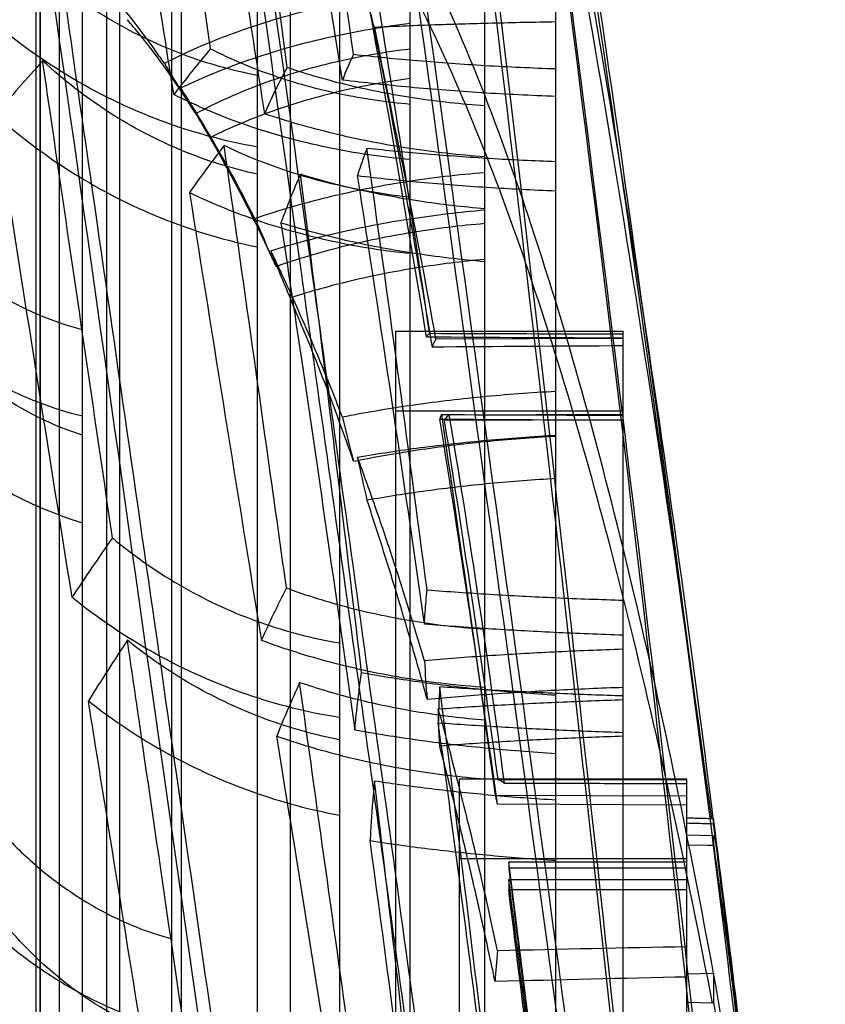
# Model space of a CAD drawing. Units: millimetres. Extents: x -2026 to 1814, y -759 to 1807.
# Drawn here: x 1551 to 1573, y 528 to 554 of the extents above; entities that cross this region are included whole.
import ezdxf

# ---------------------------------------------------------------- set-up
doc = ezdxf.new("R2010")
doc.units = ezdxf.units.MM
doc.header["$LTSCALE"] = 65.395
doc.layers.get('0').update_dxf_attribs({"linetype": 'CONTINUOUS'})
doc.layers.add('00_COMPONENTS', color=7, linetype='CONTINUOUS')

msp = doc.modelspace()

# ---------------------------------------------------------------- linework, layer by layer
at = {"linetype": 'Continuous'}
for p, q in [((1551.991, 643.25), (1551.991, 233.552)), ((1552.004, 235.116), (1552.004, 641.687)), ((1552.504, 641.576), (1552.504, 235.226)), ((1553.115, 248.101), (1553.115, 628.701)), ((1555.474, 259.901), (1555.474, 616.901)), ((1557.734, 271.701), (1557.734, 605.101)), ((1551.897, 283.501), (1551.897, 593.301)), ((1559.897, 593.301), (1559.897, 497.337)), ((1553.762, 295.301), (1553.762, 581.501)), ((1561.762, 295.301), (1561.762, 581.501)), ((1555.73, 307.101), (1555.73, 569.701)), ((1563.73, 307.101), (1563.73, 569.701)), ((1558.602, 318.901), (1558.602, 557.901)), ((1565.602, 318.901), (1565.602, 557.901)), ((1561.378, 546.101), (1567.378, 546.101)), ((1561.378, 330.701), (1561.378, 546.101)), ((1567.378, 330.701), (1567.378, 546.101)), ((1567.378, 545.911), (1562.439, 545.891)), ((1561.378, 544.001), (1567.378, 544.001)), ((1567.378, 543.766), (1562.656, 543.746)), ((1562.787, 543.902), (1567.378, 543.913)), ((1563.058, 534.301), (1569.058, 534.301)), ((1563.058, 342.501), (1563.058, 534.301)), ((1564.072, 534.279), (1569.058, 534.274)), ((1569.058, 342.501), (1569.058, 534.301)), ((1564.006, 533.871), (1569.058, 533.851)), ((1564.06, 533.629), (1564.006, 533.871)), ((1569.058, 533.605), (1564.06, 533.629)), ((1569.762, 533.246), (1569.762, 533.109)), ((1569.733, 532.8), (1569.058, 532.811)), ((1569.762, 532.802), (1569.762, 532.543)), ((1569.616, 532.544), (1569.058, 532.552)), ((1563.058, 532.201), (1569.058, 532.201)), ((1569.058, 532.107), (1564.36, 532.107)), ((1564.36, 532.107), (1564.36, 531.941)), ((1569.058, 531.941), (1564.36, 531.941)), ((1564.36, 531.646), (1569.058, 531.646)), ((1564.36, 531.646), (1564.36, 531.371)), ((1569.058, 531.371), (1564.36, 531.371)), ((1569.762, 529.167), (1569.059, 529.151)), ((1569.762, 529.168), (1569.762, 528.391)), ((1569.731, 528.388), (1569.058, 528.402))]:
    msp.add_line(p, q, dxfattribs=at)
for points in [[(1560.719, 554.464), (1560.917, 553.543), (1561.104, 552.622), (1561.281, 551.703)], [(1555.599, 552.612), (1555.713, 552.442), (1555.839, 552.249), (1555.978, 552.032)], [(1556.308, 551.494), (1556.746, 550.739), (1557.213, 549.878), (1557.702, 548.913), (1558.206, 547.847)], [(1563.355, 538.517), (1563.438, 537.953), (1563.518, 537.395), (1563.596, 536.843)]]:
    msp.add_lwpolyline(points, dxfattribs=at)
for centre, radius, start, end in [((-546.264, 285.415), 2121.725, 7.246909, 7.597388), ((-2406.212, -9.41), 4002.491, 8.085669, 8.257543), ((337.09, 377.624), 1235.743, 8.178015, 8.706957), ((535.818, 389.692), 1037.051, 9.045037, 9.686312), ((1027.818, 457.824), 541.592, 9.36531, 10.42257), ((706.304, 418.22), 865.46, 8.493788, 9.145459), ((1360.593, 509.836), 205.041, 10.12775, 12.5924), ((1590.351, 525.557), 43.936, 140.415, 142.4325), ((1567.241, 549.994), 7.765, 153.9218, 159.391), ((1613.869, 498.103), 82.823, 138.26422, 139.57305), ((1615.413, 589.625), 70.326, 211.22606, 212.496), ((1573.115, 545.158), 16.604, 151.5781, 156.2719), ((1612.198, 584.98), 65.153, 209.88038, 211.22301), ((6483.445, 1326.191), 4993.041, 188.922087, 189.06993), ((1589.311, 526.086), 40.919, 142.4889, 144.6478), ((444.55, 392.967), 1127.192, 7.458287, 8.055561), ((1574.895, 542.996), 17.588, 155.6757, 160.1595), ((-533.548, 287.03), 2108.907, 6.810179, 7.169751), ((729.998, 420.145), 840.497, 8.08661, 8.901913), ((7432.054, 1487.053), 5950.4, 189.0628269, 189.1779907), ((1600.685, 567.293), 46.719, 202.9535, 204.6429), ((1598.246, 563.874), 43.103, 201.2869, 203.075), ((1569.973, 2232.549), 1686.517, 269.738375, 269.911835), ((1569.943, 1564.627), 1018.7, 269.563958, 269.855738), ((1580.777, -1879.255), 2425.009, 90.316584, 90.43566), ((1591.759, 551.269), 32.643, 193.1613, 195.2608), ((1091.215, 468.186), 477.353, 7.8798, 9.11265), ((1570.7, 1613.379), 1069.622, 269.563029, 269.822036), ((668.005, 412.522), 904.182, 7.712846, 8.355189), ((1570.566, 2104.018), 1560.131, 269.707079, 269.882935), ((1316.565, 501.997), 249.763, 7.40286, 9.6588), ((1591.801, 549.097), 32.059, 191.3619, 193.4421), ((1608.852, 501.941), 67.213, 144.83267, 146.45076), ((1589.58, 523.593), 34.844, 153.1418, 155.663), ((1609.803, 501.085), 66.632, 146.40358, 148.0389), ((1586.668, 538.588), 24.559, 182.7371, 185.1047), ((1590.768, 522.349), 35.059, 155.5844, 158.0952), ((619.721, 415.527), 950.575, 6.598503, 7.325108), ((-347.212, 309.124), 1921.265, 6.330392, 6.728874), ((702.993, 415.456), 865.681, 6.880779, 7.781853), ((-1524.577, 71.611), 3109.071, 8.267625, 8.507089), ((476.709, 394.523), 1096.26, 6.80228, 7.18551), ((415.103, 388.531), 1158.1, 6.562398, 7.0849), ((1588.224, 527.419), 24.274, 174.4529, 176.3747), ((1597.764, -940.075), 1470.227, 91.118778, 91.313437), ((1588.449, -386.614), 915.894, 91.213134, 91.529699)]:
    msp.add_arc(centre, radius, start, end, dxfattribs=at)
for points, knots in [([(1569.763, 522.172), (1569.101, 528.448), (1567.625, 541.677), (1565.057, 562.155), (1562.133, 582.727), (1558.956, 602.371), (1555.666, 620.207), (1553.232, 631.639), (1551.97, 637.059)], [0, 0, 0, 0, 0.162757, 0.343298, 0.532264, 0.698627, 0.85647, 1, 1, 1, 1]), ([(1569.731, 523.339), (1569.031, 529.844), (1567.515, 542.971), (1565.018, 562.604), (1562.261, 582.146), (1559.207, 601.17), (1555.856, 619.352), (1553.339, 631.09), (1551.99, 636.729)], [0, 0, 0, 0, 0.170912, 0.345204, 0.51704, 0.686459, 0.848534, 1, 1, 1, 1]), ([(1551.964, 636.599), (1553.24, 629.567), (1555.716, 615.097), (1559.091, 593.146), (1562.123, 571.109), (1564.808, 549.136), (1567.311, 526.603), (1568.899, 511.196), (1569.705, 503.171)], [0, 0, 0, 0, 0.15925, 0.327069, 0.494846, 0.654877, 0.820286, 1, 1, 1, 1]), ([(1551.979, 636.219), (1552.991, 630.606), (1554.96, 618.991), (1557.763, 601.048), (1560.467, 582.155), (1563.049, 562.512), (1565.482, 542.317), (1567.737, 521.787), (1569.113, 508.008), (1569.763, 501.099)], [0, 0, 0, 0, 0.125506, 0.259261, 0.399645, 0.545499, 0.695254, 0.847301, 1, 1, 1, 1]), ([(1569.762, 532.543), (1568.952, 539), (1567.283, 551.498), (1564.528, 569.507), (1561.62, 585.992), (1558.591, 600.689), (1555.483, 613.35), (1553.172, 621.024), (1551.969, 624.462)], [0, 0, 0, 0, 0.208226, 0.403421, 0.582919, 0.7438, 0.883463, 1, 1, 1, 1]), ([(1569.733, 532.8), (1568.901, 539.205), (1567.18, 551.593), (1564.48, 569.446), (1561.613, 585.733), (1558.591, 600.194), (1555.466, 612.59), (1553.179, 620.1), (1551.982, 623.454)], [0, 0, 0, 0, 0.209443, 0.405562, 0.585508, 0.745658, 0.884518, 1, 1, 1, 1]), ([(1551.968, 622.901), (1553.112, 615.795), (1555.353, 601.501), (1558.563, 580.071), (1561.633, 558.737), (1564.532, 537.855), (1567.236, 517.736), (1568.945, 504.63), (1569.763, 498.264)], [0, 0, 0, 0, 0.171504, 0.344732, 0.51633, 0.685062, 0.847074, 1, 1, 1, 1]), ([(1569.762, 496.504), (1568.951, 502.854), (1567.255, 515.938), (1564.568, 536.052), (1561.675, 557.011), (1558.6, 578.501), (1555.374, 600.167), (1553.121, 614.63), (1551.969, 621.833)], [0, 0, 0, 0, 0.151687, 0.31267, 0.480899, 0.653102, 0.827127, 1, 1, 1, 1]), ([(1551.979, 599.115), (1553.139, 598.107), (1555.314, 595.096), (1558.031, 589.343), (1560.678, 581.621), (1563.217, 572.005), (1565.618, 560.558), (1567.848, 547.397), (1569.144, 538.046), (1569.763, 533.109)], [0, 0, 0, 0, 0.066705, 0.158362, 0.276234, 0.420426, 0.590101, 0.783948, 1, 1, 1, 1]), ([(1551.964, 597.476), (1553.475, 596.216), (1556.221, 592.182), (1559.428, 584.607), (1562.35, 574.821), (1564.973, 563.085), (1567.46, 549.075), (1568.944, 538.872), (1569.705, 533.242)], [0, 0, 0, 0, 0.087572, 0.211798, 0.366718, 0.541055, 0.747095, 1, 1, 1, 1]), ([(1569.731, 468.534), (1569, 474.312), (1567.411, 486.509), (1564.903, 505.617), (1562.125, 526.427), (1559.043, 548.729), (1555.657, 572.41), (1553.255, 588.607), (1551.99, 596.89)], [0, 0, 0, 0, 0.134852, 0.284763, 0.446168, 0.620915, 0.806009, 1, 1, 1, 1]), ([(1569.763, 466.105), (1569.073, 471.632), (1567.524, 483.837), (1564.924, 503.717), (1561.982, 525.515), (1558.796, 548.439), (1555.48, 571.599), (1553.158, 587.307), (1551.97, 595.216)], [0, 0, 0, 0, 0.128198, 0.283193, 0.461475, 0.634497, 0.815903, 1, 1, 1, 1]), ([(1555.874, 564.951), (1556.082, 563.625), (1556.507, 560.912), (1557.059, 557.381), (1557.531, 554.336), (1557.786, 552.679), (1557.914, 551.839)], [0, 0, 0, 0, 0.303406, 0.6209, 0.807898, 1, 1, 1, 1]), ([(1555.525, 552.345), (1555.37, 553.323), (1554.976, 555.816), (1554.346, 559.822), (1553.874, 562.851), (1553.638, 564.364)], [0, 0, 0, 0, 0.244156, 0.622323, 1, 1, 1, 1]), ([(1569.763, 529.167), (1569.141, 532.527), (1567.791, 539.076), (1565.341, 548.216), (1562.51, 555.66), (1559.481, 560.799), (1555.771, 563.724), (1552.998, 563.129), (1551.97, 562.531)], [0, 0, 0, 0, 0.246759, 0.482521, 0.683418, 0.818541, 0.91408, 1, 1, 1, 1]), ([(1569.731, 528.389), (1569.075, 531.823), (1567.689, 538.234), (1565.274, 546.937), (1562.594, 553.9), (1559.751, 558.821), (1555.925, 561.834), (1553.057, 561.067), (1551.99, 560.39)], [0, 0, 0, 0, 0.258565, 0.484767, 0.668106, 0.807556, 0.906473, 1, 1, 1, 1]), ([(1551.964, 559.621), (1553.172, 551.21), (1555.532, 534.817), (1558.929, 511.201), (1561.987, 489.73), (1564.686, 470.359), (1567.178, 452.483), (1568.849, 440.88), (1569.705, 435.158)], [0, 0, 0, 0, 0.202761, 0.395213, 0.569333, 0.720271, 0.861936, 1, 1, 1, 1]), ([(1551.979, 557.444), (1552.947, 550.693), (1554.838, 537.339), (1557.647, 517.615), (1560.356, 498.555), (1562.941, 480.364), (1565.374, 463.231), (1567.631, 447.349), (1569.078, 437.2), (1569.763, 432.362)], [0, 0, 0, 0, 0.161932, 0.320275, 0.473084, 0.619071, 0.756569, 0.883989, 1, 1, 1, 1]), ([(1551.661, 555.986), (1552.241, 555.43), (1553.487, 554.459), (1555.555, 553.412), (1557.009, 552.992), (1557.734, 552.857)], [0, 0, 0, 0, 0.348234, 0.679893, 1, 1, 1, 1]), ([(1555.275, 553.166), (1555.205, 553.268), (1554.643, 554.074), (1553.978, 554.917), (1553.333, 555.609), (1553.272, 555.673)], [0, 0, 0, 0, 0.115927, 0.917188, 1, 1, 1, 1]), ([(1561.762, 555.032), (1561.009, 554.951), (1559.507, 554.706), (1557.327, 554.091), (1555.937, 553.504), (1555.275, 553.166)], [0, 0, 0, 0, 0.335205, 0.671462, 1, 1, 1, 1]), ([(1557.734, 550.96), (1556.859, 551.113), (1555.112, 551.593), (1552.616, 552.81), (1551.101, 553.939), (1550.386, 554.588)], [0, 0, 0, 0, 0.321533, 0.650716, 1, 1, 1, 1]), ([(1560.819, 554.115), (1560.802, 554.164), (1560.771, 554.258), (1560.732, 554.399), (1560.711, 554.492), (1560.702, 554.537)], [0, 0, 0, 0, 0.349895, 0.683097, 1, 1, 1, 1]), ([(1556.098, 551.842), (1556.091, 551.854), (1555.641, 552.576), (1555.058, 553.418), (1554.412, 554.19), (1554.301, 554.319)], [0, 0, 0, 0, 0.01316, 0.833901, 1, 1, 1, 1]), ([(1555.705, 552.521), (1556.328, 552.819), (1557.627, 553.341), (1559.66, 553.903), (1561.059, 554.139), (1561.762, 554.223)], [0, 0, 0, 0, 0.327614, 0.663523, 1, 1, 1, 1]), ([(1565.602, 554.258), (1565.041, 554.249), (1563.948, 554.227), (1562.353, 554.179), (1561.32, 554.138), (1560.819, 554.115)], [0, 0, 0, 0, 0.351805, 0.685622, 1, 1, 1, 1]), ([(1560.819, 554.115), (1560.894, 553.728), (1561.247, 551.899), (1561.76, 549.089), (1562.175, 546.663), (1562.338, 545.683)], [0, 0, 0, 0, 0.138172, 0.652237, 1, 1, 1, 1]), ([(1556.098, 551.842), (1556.67, 552.148), (1557.877, 552.682), (1559.782, 553.246), (1561.099, 553.474), (1561.762, 553.551)], [0, 0, 0, 0, 0.327037, 0.663316, 1, 1, 1, 1]), ([(1556.49, 553.554), (1557.015, 553.285), (1558.133, 552.814), (1559.905, 552.327), (1561.139, 552.147), (1561.762, 552.095)], [0, 0, 0, 0, 0.321672, 0.658976, 1, 1, 1, 1]), ([(1560.266, 553.408), (1560.828, 553.344), (1561.984, 553.23), (1563.763, 553.103), (1564.981, 553.048), (1565.602, 553.028)], [0, 0, 0, 0, 0.316713, 0.651236, 1, 1, 1, 1]), ([(1553.907, 540.654), (1553.359, 544.399), (1552.745, 548.593), (1552.13, 552.788), (1552.064, 553.238)], [0, 0, 0, 0, 0.892684, 1, 1, 1, 1]), ([(1557.734, 550.242), (1557.054, 550.391), (1555.697, 550.819), (1553.773, 551.823), (1552.609, 552.727), (1552.065, 553.238)], [0, 0, 0, 0, 0.322529, 0.654541, 1, 1, 1, 1]), ([(1558.512, 553.061), (1559.041, 552.882), (1560.155, 552.567), (1561.901, 552.232), (1563.112, 552.098), (1563.73, 552.055)], [0, 0, 0, 0, 0.314603, 0.650994, 1, 1, 1, 1]), ([(1557.666, 549.073), (1557.501, 549.4), (1557.169, 550.039), (1556.671, 550.937), (1556.186, 551.762), (1555.866, 552.273), (1555.705, 552.521)], [0, 0, 0, 0, 0.276857, 0.544117, 0.776246, 1, 1, 1, 1]), ([(1561.762, 552.765), (1561.143, 552.685), (1559.918, 552.464), (1558.145, 551.948), (1557.018, 551.475), (1556.482, 551.207)], [0, 0, 0, 0, 0.338555, 0.674411, 1, 1, 1, 1]), ([(1565.602, 552.295), (1564.947, 552.318), (1563.664, 552.38), (1561.786, 552.525), (1560.566, 552.655), (1559.973, 552.727)], [0, 0, 0, 0, 0.348115, 0.682659, 1, 1, 1, 1]), ([(1561.762, 550.632), (1561.029, 550.692), (1559.574, 550.903), (1557.479, 551.474), (1556.152, 552.028), (1555.526, 552.345)], [0, 0, 0, 0, 0.339227, 0.676231, 1, 1, 1, 1]), ([(1550.821, 551.812), (1551.498, 551.207), (1552.932, 550.144), (1555.277, 548.977), (1556.916, 548.491), (1557.734, 548.327)], [0, 0, 0, 0, 0.348265, 0.680034, 1, 1, 1, 1]), ([(1563.73, 550.699), (1563.045, 550.75), (1561.7, 550.903), (1559.754, 551.283), (1558.509, 551.638), (1557.914, 551.839)], [0, 0, 0, 0, 0.347012, 0.682911, 1, 1, 1, 1]), ([(1558.222, 547.813), (1558.103, 548.074), (1557.864, 548.586), (1557.457, 549.418), (1557.002, 550.292), (1556.656, 550.908), (1556.482, 551.207)], [0, 0, 0, 0, 0.225335, 0.444065, 0.728503, 1, 1, 1, 1]), ([(1561.762, 549.636), (1561.181, 549.696), (1560.034, 549.879), (1558.387, 550.335), (1557.345, 550.761), (1556.853, 551.002)], [0, 0, 0, 0, 0.342313, 0.678953, 1, 1, 1, 1]), ([(1558.496, 539.335), (1558.447, 539.683), (1557.901, 543.573), (1557.354, 547.461), (1556.853, 551.002)], [0, 0, 0, 0, 0.089538, 1, 1, 1, 1]), ([(1553.115, 546.142), (1552.788, 546.225), (1552.11, 546.448), (1551.098, 546.933), (1550.069, 547.601), (1549.061, 548.457), (1548.125, 549.492), (1547.586, 550.278), (1547.343, 550.694)], [0, 0, 0, 0, 0.134583, 0.283044, 0.445773, 0.621986, 0.808258, 1, 1, 1, 1]), ([(1560.621, 550.925), (1560.59, 550.847), (1560.53, 550.691), (1560.447, 550.451), (1560.395, 550.288), (1560.371, 550.206)], [0, 0, 0, 0, 0.328208, 0.661396, 1, 1, 1, 1]), ([(1565.602, 550.572), (1565.022, 550.593), (1563.887, 550.647), (1562.226, 550.765), (1561.146, 550.868), (1560.621, 550.925)], [0, 0, 0, 0, 0.348511, 0.682732, 1, 1, 1, 1]), ([(1563.73, 550.283), (1563.026, 550.228), (1561.634, 550.066), (1559.605, 549.666), (1558.296, 549.289), (1557.666, 549.073)], [0, 0, 0, 0, 0.341998, 0.67744, 1, 1, 1, 1]), ([(1563.73, 549.332), (1563.153, 549.379), (1562.025, 549.51), (1560.401, 549.813), (1559.363, 550.087), (1558.868, 550.241)], [0, 0, 0, 0, 0.350882, 0.686494, 1, 1, 1, 1]), ([(1560.371, 550.206), (1560.923, 550.142), (1562.058, 550.026), (1563.802, 549.892), (1564.994, 549.831), (1565.602, 549.808)], [0, 0, 0, 0, 0.317898, 0.652129, 1, 1, 1, 1]), ([(1555.937, 549.762), (1556.526, 549.477), (1557.767, 548.974), (1559.721, 548.439), (1561.077, 548.227), (1561.762, 548.159)], [0, 0, 0, 0, 0.323344, 0.659786, 1, 1, 1, 1]), ([(1553.115, 543.861), (1552.726, 543.956), (1551.92, 544.21), (1550.713, 544.769), (1549.48, 545.541), (1548.262, 546.535), (1547.114, 547.745), (1546.442, 548.669), (1546.133, 549.16)], [0, 0, 0, 0, 0.134098, 0.281745, 0.443624, 0.61933, 0.806113, 1, 1, 1, 1]), ([(1558.084, 548.226), (1558.673, 548.411), (1559.893, 548.738), (1561.781, 549.095), (1563.074, 549.248), (1563.73, 549.304)], [0, 0, 0, 0, 0.321907, 0.657018, 1, 1, 1, 1]), ([(1558.222, 547.813), (1558.791, 548.014), (1559.975, 548.367), (1561.819, 548.743), (1563.087, 548.897), (1563.73, 548.95)], [0, 0, 0, 0, 0.32103, 0.656443, 1, 1, 1, 1]), ([(1558.35, 548.966), (1558.531, 547.766), (1558.95, 544.971), (1559.603, 540.511), (1560.066, 537.251), (1560.299, 535.585)], [0, 0, 0, 0, 0.269387, 0.626948, 1, 1, 1, 1]), ([(1558.351, 548.966), (1558.902, 548.794), (1560.053, 548.487), (1561.85, 548.145), (1563.094, 547.998), (1563.73, 547.945)], [0, 0, 0, 0, 0.315594, 0.650834, 1, 1, 1, 1]), ([(1559.974, 543.837), (1559.861, 544.129), (1559.507, 545.028), (1558.89, 546.498), (1558.356, 547.661), (1558.085, 548.226)], [0, 0, 0, 0, 0.196504, 0.606611, 1, 1, 1, 1]), ([(1563.73, 547.997), (1563.13, 547.943), (1561.95, 547.797), (1560.232, 547.46), (1559.125, 547.153), (1558.592, 546.98)], [0, 0, 0, 0, 0.344363, 0.679422, 1, 1, 1, 1]), ([(1553.115, 543.361), (1552.423, 543.581), (1551.041, 544.244), (1549.219, 545.736), (1548.228, 547.027), (1547.808, 547.736)], [0, 0, 0, 0, 0.310934, 0.647751, 1, 1, 1, 1]), ([(1560.266, 542.677), (1560.226, 542.793), (1559.787, 544.035), (1559.236, 545.473), (1558.68, 546.776), (1558.592, 546.98)], [0, 0, 0, 0, 0.079549, 0.855626, 1, 1, 1, 1]), ([(1546.591, 546.191), (1546.88, 545.736), (1547.501, 544.878), (1548.558, 543.741), (1549.684, 542.786), (1550.839, 542.019), (1551.979, 541.443), (1552.745, 541.164), (1553.115, 541.055)], [0, 0, 0, 0, 0.190722, 0.373993, 0.548505, 0.712144, 0.863493, 1, 1, 1, 1]), ([(1562.19, 545.956), (1562.197, 545.969), (1562.212, 545.993), (1562.24, 546.025), (1562.261, 546.042), (1562.272, 546.05)], [0, 0, 0, 0, 0.34397, 0.674122, 1, 1, 1, 1]), ([(1562.439, 545.891), (1562.425, 545.871), (1562.398, 545.828), (1562.365, 545.759), (1562.346, 545.709), (1562.338, 545.683)], [0, 0, 0, 0, 0.31626, 0.648791, 1, 1, 1, 1]), ([(1565.602, 544.514), (1564.947, 544.479), (1563.661, 544.384), (1561.782, 544.159), (1560.564, 543.953), (1559.973, 543.837)], [0, 0, 0, 0, 0.347029, 0.681412, 1, 1, 1, 1]), ([(1562.59, 543.908), (1562.582, 543.897), (1562.569, 543.873), (1562.553, 543.832), (1562.546, 543.803), (1562.543, 543.788)], [0, 0, 0, 0, 0.305241, 0.636298, 1, 1, 1, 1]), ([(1562.656, 543.746), (1562.668, 543.766), (1562.693, 543.806), (1562.737, 543.858), (1562.77, 543.889), (1562.787, 543.902)], [0, 0, 0, 0, 0.349547, 0.681544, 1, 1, 1, 1]), ([(1562.656, 543.746), (1562.805, 542.82), (1563.102, 540.938), (1563.577, 537.783), (1563.895, 535.553), (1564.071, 534.279)], [0, 0, 0, 0, 0.293992, 0.596979, 1, 1, 1, 1]), ([(1560.266, 542.677), (1560.826, 542.791), (1561.979, 542.992), (1563.76, 543.212), (1564.98, 543.305), (1565.602, 543.339)], [0, 0, 0, 0, 0.318189, 0.652531, 1, 1, 1, 1]), ([(1560.371, 542.782), (1560.922, 542.878), (1562.055, 543.05), (1563.801, 543.243), (1564.994, 543.329), (1565.602, 543.363)], [0, 0, 0, 0, 0.318757, 0.652886, 1, 1, 1, 1]), ([(1562.137, 537.415), (1562.001, 537.878), (1561.724, 538.795), (1561.29, 540.152), (1560.841, 541.479), (1560.529, 542.351), (1560.371, 542.782)], [0, 0, 0, 0, 0.256093, 0.508375, 0.756467, 1, 1, 1, 1]), ([(1565.602, 542.217), (1565.022, 542.184), (1563.885, 542.099), (1562.223, 541.908), (1561.144, 541.739), (1560.621, 541.645)], [0, 0, 0, 0, 0.347578, 0.681683, 1, 1, 1, 1]), ([(1562.206, 536.403), (1562.083, 536.854), (1561.832, 537.749), (1561.442, 539.075), (1561.04, 540.371), (1560.762, 541.224), (1560.621, 541.645)], [0, 0, 0, 0, 0.256452, 0.50886, 0.756837, 1, 1, 1, 1]), ([(1553.907, 540.654), (1554.489, 540.166), (1555.735, 539.3), (1557.766, 538.372), (1559.191, 538.002), (1559.897, 537.885)], [0, 0, 0, 0, 0.341505, 0.678218, 1, 1, 1, 1]), ([(1558.495, 539.335), (1559.03, 539.136), (1560.15, 538.788), (1561.903, 538.424), (1563.115, 538.288), (1563.73, 538.248)], [0, 0, 0, 0, 0.319393, 0.654889, 1, 1, 1, 1]), ([(1562.137, 538.377), (1562.142, 538.48), (1562.154, 538.684), (1562.177, 538.985), (1562.196, 539.184), (1562.206, 539.282)], [0, 0, 0, 0, 0.340446, 0.673731, 1, 1, 1, 1]), ([(1562.206, 539.282), (1562.757, 539.24), (1563.883, 539.163), (1565.607, 539.073), (1566.78, 539.03), (1567.378, 539.012)], [0, 0, 0, 0, 0.319982, 0.65357, 1, 1, 1, 1]), ([(1559.897, 535.915), (1559.07, 536.046), (1557.397, 536.465), (1555.005, 537.53), (1553.529, 538.525), (1552.836, 539.087)], [0, 0, 0, 0, 0.321232, 0.657614, 1, 1, 1, 1]), ([(1567.378, 538.088), (1566.769, 538.107), (1565.576, 538.154), (1563.829, 538.251), (1562.692, 538.333), (1562.137, 538.377)], [0, 0, 0, 0, 0.348296, 0.681907, 1, 1, 1, 1]), ([(1556.098, 525.629), (1556.091, 525.678), (1555.601, 529.042), (1555.002, 533.151), (1554.41, 537.21), (1554.301, 537.955)], [0, 0, 0, 0, 0.011876, 0.818694, 1, 1, 1, 1]), ([(1559.897, 535.33), (1559.234, 535.459), (1557.904, 535.833), (1556.012, 536.714), (1554.848, 537.51), (1554.302, 537.955)], [0, 0, 0, 0, 0.325075, 0.661103, 1, 1, 1, 1]), ([(1563.73, 536.711), (1563.04, 536.757), (1561.678, 536.912), (1559.703, 537.328), (1558.439, 537.726), (1557.833, 537.953)], [0, 0, 0, 0, 0.343475, 0.678813, 1, 1, 1, 1]), ([(1567.378, 537.716), (1566.769, 537.697), (1565.576, 537.649), (1563.829, 537.549), (1562.692, 537.463), (1562.137, 537.415)], [0, 0, 0, 0, 0.348263, 0.681866, 1, 1, 1, 1]), ([(1560.3, 535.585), (1560.315, 535.757), (1560.348, 536.098), (1560.408, 536.605), (1560.454, 536.939), (1560.479, 537.104)], [0, 0, 0, 0, 0.338334, 0.671612, 1, 1, 1, 1]), ([(1560.479, 537.104), (1561.008, 537.008), (1562.106, 536.834), (1563.815, 536.636), (1564.995, 536.547), (1565.602, 536.513)], [0, 0, 0, 0, 0.312368, 0.646312, 1, 1, 1, 1]), ([(1563.73, 535.849), (1563.156, 535.894), (1562.028, 536.028), (1560.394, 536.359), (1559.347, 536.667), (1558.844, 536.841)], [0, 0, 0, 0, 0.345923, 0.680985, 1, 1, 1, 1]), ([(1560.428, 525.495), (1560.253, 526.748), (1559.904, 529.262), (1559.375, 533.044), (1559.022, 535.573), (1558.844, 536.841)], [0, 0, 0, 0, 0.331259, 0.664656, 1, 1, 1, 1]), ([(1562.206, 536.403), (1562.757, 536.453), (1563.883, 536.543), (1565.607, 536.647), (1566.78, 536.697), (1567.378, 536.717)], [0, 0, 0, 0, 0.320101, 0.653675, 1, 1, 1, 1]), ([(1562.538, 536.725), (1562.531, 536.622), (1562.52, 536.415), (1562.509, 536.099), (1562.503, 535.886), (1562.501, 535.778)], [0, 0, 0, 0, 0.32541, 0.658692, 1, 1, 1, 1]), ([(1567.378, 536.486), (1566.82, 536.504), (1565.723, 536.544), (1564.11, 536.624), (1563.055, 536.689), (1562.538, 536.725)], [0, 0, 0, 0, 0.345656, 0.679174, 1, 1, 1, 1]), ([(1555.275, 523.88), (1555.204, 524.321), (1554.595, 528.101), (1553.927, 532.26), (1553.332, 535.978), (1553.272, 536.356)], [0, 0, 0, 0, 0.106029, 0.909113, 1, 1, 1, 1]), ([(1553.272, 536.356), (1553.932, 535.835), (1555.319, 534.914), (1557.559, 533.904), (1559.119, 533.485), (1559.897, 533.343)], [0, 0, 0, 0, 0.343387, 0.67699, 1, 1, 1, 1]), ([(1562.501, 536.146), (1563.022, 536.182), (1564.086, 536.249), (1565.712, 536.33), (1566.816, 536.371), (1567.378, 536.389)], [0, 0, 0, 0, 0.321069, 0.654589, 1, 1, 1, 1]), ([(1564.064, 529.766), (1563.834, 530.849), (1563.466, 532.46), (1562.928, 534.583), (1562.646, 535.628), (1562.501, 536.146)], [0, 0, 0, 0, 0.505893, 0.75451, 1, 1, 1, 1]), ([(1562.538, 535.165), (1562.532, 535.275), (1562.52, 535.495), (1562.509, 535.822), (1562.503, 536.038), (1562.501, 536.146)], [0, 0, 0, 0, 0.338144, 0.671493, 1, 1, 1, 1]), ([(1564.064, 523.614), (1563.947, 524.608), (1563.705, 526.61), (1563.324, 529.632), (1562.923, 532.693), (1562.644, 534.745), (1562.501, 535.778)], [0, 0, 0, 0, 0.244915, 0.493243, 0.744949, 1, 1, 1, 1]), ([(1562.501, 535.778), (1563.022, 535.741), (1564.086, 535.672), (1565.712, 535.588), (1566.816, 535.544), (1567.378, 535.526)], [0, 0, 0, 0, 0.321075, 0.654597, 1, 1, 1, 1]), ([(1558.24, 535.428), (1558.807, 535.23), (1559.986, 534.879), (1561.822, 534.501), (1563.087, 534.35), (1563.73, 534.3)], [0, 0, 0, 0, 0.320662, 0.655616, 1, 1, 1, 1]), ([(1560.086, 523.955), (1560.039, 524.25), (1559.711, 526.306), (1559.096, 530.131), (1558.527, 533.659), (1558.241, 535.428)], [0, 0, 0, 0, 0.077254, 0.537559, 1, 1, 1, 1]), ([(1565.602, 534.962), (1564.972, 534.999), (1563.75, 535.096), (1561.981, 535.305), (1560.846, 535.486), (1560.3, 535.585)], [0, 0, 0, 0, 0.354538, 0.688387, 1, 1, 1, 1]), ([(1567.378, 535.423), (1566.82, 535.404), (1565.723, 535.361), (1564.11, 535.275), (1563.055, 535.204), (1562.538, 535.165)], [0, 0, 0, 0, 0.345614, 0.679126, 1, 1, 1, 1]), ([(1563.999, 528.954), (1563.887, 529.483), (1563.66, 530.535), (1563.302, 532.1), (1562.929, 533.642), (1562.67, 534.66), (1562.538, 535.165)], [0, 0, 0, 0, 0.254427, 0.506028, 0.754615, 1, 1, 1, 1]), ([(1549.861, 534.374), (1550.102, 533.99), (1550.628, 533.265), (1551.531, 532.305), (1552.501, 531.5), (1553.502, 530.859), (1554.491, 530.387), (1555.155, 530.168), (1555.474, 530.085)], [0, 0, 0, 0, 0.18836, 0.370962, 0.545969, 0.710682, 0.863104, 1, 1, 1, 1]), ([(1560.819, 534.241), (1560.801, 534.071), (1560.77, 533.726), (1560.731, 533.202), (1560.711, 532.849), (1560.702, 532.671)], [0, 0, 0, 0, 0.326721, 0.659997, 1, 1, 1, 1]), ([(1565.602, 533.739), (1565.041, 533.772), (1563.946, 533.854), (1562.35, 534.021), (1561.319, 534.163), (1560.819, 534.241)], [0, 0, 0, 0, 0.350826, 0.684564, 1, 1, 1, 1]), ([(1564.246, 534.177), (1564.228, 534.193), (1564.191, 534.221), (1564.133, 534.255), (1564.092, 534.272), (1564.072, 534.279)], [0, 0, 0, 0, 0.350142, 0.682307, 1, 1, 1, 1]), ([(1569.058, 534.167), (1568.528, 534.169), (1567.463, 534.172), (1565.859, 534.175), (1564.785, 534.177), (1564.246, 534.177)], [0, 0, 0, 0, 0.330481, 0.663827, 1, 1, 1, 1]), ([(1569.734, 533.244), (1569.658, 533.247), (1569.506, 533.253), (1569.281, 533.258), (1569.131, 533.261), (1569.058, 533.263)], [0, 0, 0, 0, 0.335166, 0.674039, 1, 1, 1, 1]), ([(1569.762, 533.109), (1569.684, 533.112), (1569.529, 533.117), (1569.294, 533.122), (1569.137, 533.126), (1569.058, 533.128)], [0, 0, 0, 0, 0.330032, 0.66294, 1, 1, 1, 1]), ([(1572.71, 507.239), (1572.585, 508.435), (1572.325, 510.924), (1571.914, 514.812), (1571.459, 519.015), (1570.95, 523.536), (1570.384, 528.318), (1569.976, 531.587), (1569.762, 533.246)], [0, 0, 0, 0, 0.137824, 0.286822, 0.448053, 0.622451, 0.808255, 1, 1, 1, 1]), ([(1570.841, 524.104), (1570.723, 525.132), (1570.487, 527.162), (1570.128, 530.164), (1569.884, 532.137), (1569.762, 533.109)], [0, 0, 0, 0, 0.34246, 0.676058, 1, 1, 1, 1]), ([(1548.583, 532.781), (1548.889, 532.32), (1549.549, 531.453), (1550.668, 530.311), (1551.858, 529.36), (1553.078, 528.609), (1554.281, 528.059), (1555.086, 527.806), (1555.474, 527.711)], [0, 0, 0, 0, 0.189738, 0.372676, 0.547229, 0.711239, 0.862996, 1, 1, 1, 1]), ([(1569.733, 532.8), (1569.848, 531.892), (1570.122, 530.053), (1570.449, 527.239), (1570.682, 525.335), (1570.797, 524.368)], [0, 0, 0, 0, 0.322842, 0.656225, 1, 1, 1, 1]), ([(1560.702, 532.671), (1561.216, 532.591), (1562.274, 532.446), (1563.908, 532.273), (1565.028, 532.187), (1565.602, 532.152)], [0, 0, 0, 0, 0.316327, 0.649991, 1, 1, 1, 1]), ([(1569.762, 532.543), (1569.746, 532.542), (1569.713, 532.542), (1569.664, 532.542), (1569.632, 532.543), (1569.616, 532.544)], [0, 0, 0, 0, 0.336102, 0.66916, 1, 1, 1, 1]), ([(1572.71, 506.591), (1572.425, 509.362), (1571.826, 515.023), (1570.846, 523.674), (1570.136, 529.551), (1569.762, 532.543)], [0, 0, 0, 0, 0.319991, 0.653764, 1, 1, 1, 1]), ([(1565.615, 521.678), (1565.479, 522.873), (1565.206, 525.227), (1564.788, 528.704), (1564.503, 530.984), (1564.36, 532.107)], [0, 0, 0, 0, 0.343528, 0.676748, 1, 1, 1, 1]), ([(1564.36, 531.941), (1564.466, 531.091), (1564.677, 529.37), (1564.989, 526.758), (1565.194, 524.995), (1565.296, 524.104)], [0, 0, 0, 0, 0.325491, 0.659022, 1, 1, 1, 1]), ([(1555.474, 527.41), (1554.812, 527.622), (1553.48, 528.251), (1551.703, 529.655), (1550.713, 530.873), (1550.286, 531.541)], [0, 0, 0, 0, 0.309193, 0.647429, 1, 1, 1, 1]), ([(1548.993, 529.935), (1549.544, 529.119), (1550.799, 527.646), (1553.021, 525.974), (1554.663, 525.249), (1555.474, 525.013)], [0, 0, 0, 0, 0.356856, 0.694147, 1, 1, 1, 1]), ([(1571.747, 516.638), (1571.552, 518.032), (1571.148, 520.82), (1570.49, 524.997), (1570.012, 527.778), (1569.762, 529.167)], [0, 0, 0, 0, 0.332803, 0.666233, 1, 1, 1, 1]), ([(1569.762, 528.391), (1570.034, 526.916), (1570.55, 523.982), (1571.253, 519.604), (1571.678, 516.7), (1571.882, 515.259)], [0, 0, 0, 0, 0.338172, 0.671744, 1, 1, 1, 1])]:
    msp.add_open_spline(points, degree=3, knots=knots, dxfattribs=at)
at = {"layer": '00_COMPONENTS', "linetype": 'Continuous'}
for p, q in [((1553.104, 653.832), (1553.104, 222.405)), ((1554.104, 224.138), (1554.104, 652.1))]:
    msp.add_line(p, q, dxfattribs=at)

doc.saveas('drawing.dxf')
